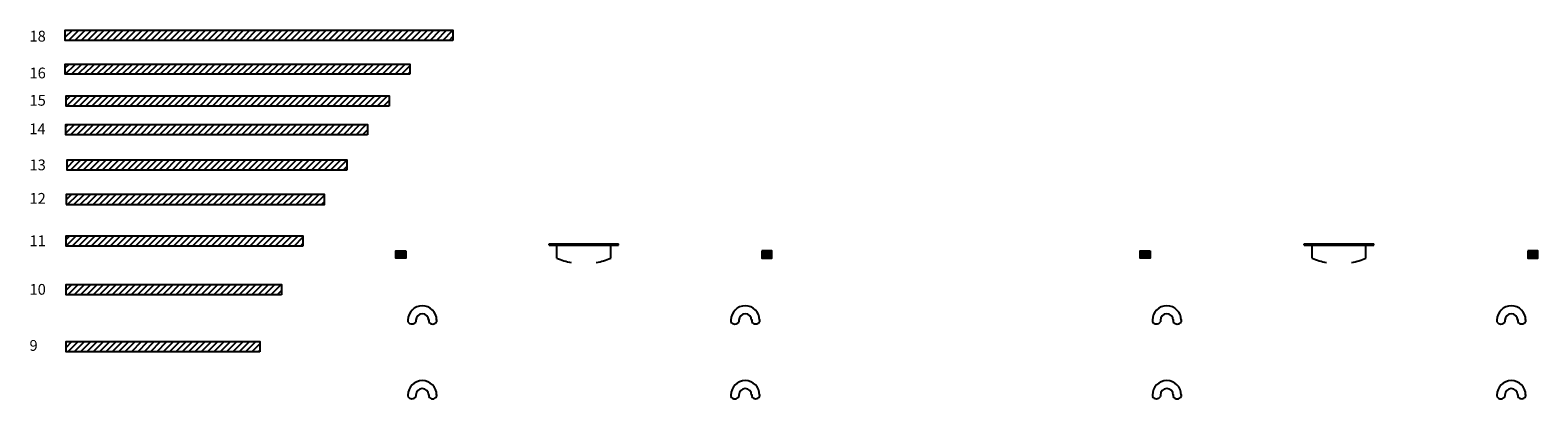
# Model space of a CAD drawing. Extents: x -100 to 1792, y -226 to 472.
# Drawn here: x 952 to 1792, y 219 to 424 of the extents above; entities that cross this region are included whole.
import ezdxf

# ---------------------------------------------------------------- set-up
doc = ezdxf.new("R2010")
doc.units = 0
doc.header["$LTSCALE"] = 18
doc.header["$MEASUREMENT"] = 0
doc.layers.get('0').update_dxf_attribs({"linetype": 'CONTINUOUS'})
for name, color, linetype in [('Deadman', 1, 'CONTINUOUS'), ('FITTINGS', 6, 'CONTINUOUS'), ('Lifting Lugs', 6, 'CONTINUOUS'), ('SpoolBody', 3, 'CONTINUOUS'), ('TITLE', 1, 'CONTINUOUS')]:
    doc.layers.add(name, color=color, linetype=linetype)
doc.styles.add('Darco Notes', font='romans.shx', dxfattribs={"width": 0.9})
pattern_1 = [(225, (221.197, 348.5654), (1.767767, -1.767767), [])]

msp = doc.modelspace()

# ---------------------------------------------------------------- hatches: boundary and pattern name
at = {"layer": 'Deadman'}
h = msp.add_hatch(dxfattribs=at)
h.set_pattern_fill('ANSI31', color=4, scale=20, style=0)
h.paths.add_polyline_path([(1187.4093615, 418.0768369), (1187.4093615, 423.8064181), (971.4093615, 423.8064181), (971.4093615, 418.0768369)])
h = msp.add_hatch(dxfattribs=at)
h.set_pattern_fill('ANSI31', color=4, scale=20, style=0)
h.set_pattern_definition([(45, (822.7647, 784.529), (-1.767767, 1.767767), [])])
h.paths.add_polyline_path([(1163.4093615, 399.2348448), (1163.4093615, 404.9644259), (971.4093615, 404.9644259), (971.4093615, 399.2348448)])
h = msp.add_hatch(dxfattribs=at)
h.set_pattern_fill('ANSI31', color=4, scale=20, style=0)
h.set_pattern_definition([(45, (92.8318, 548.8543), (-1.767767, 1.767767), [])])
h.paths.add_polyline_path([(1151.8853198, 381.5701939), (1151.8853198, 387.299775), (971.8853198, 387.299775), (971.8853198, 381.5701939)])
h = msp.add_hatch(dxfattribs=at)
h.set_pattern_fill('ANSI31', color=4, scale=20, angle=180, style=0)
h.set_pattern_definition([(225, (-528.2084, 128.674), (1.767767, -1.767767), [])])
h.paths.add_polyline_path([(1139.780318, 365.5232135), (1139.780318, 371.2527946), (971.780318, 371.2527946), (971.780318, 365.5232135)])
h = msp.add_hatch(dxfattribs=at)
h.set_pattern_fill('ANSI31', color=4, scale=20, style=0)
h.set_pattern_definition([(45, (869.8862, 358.023), (-1.767767, 1.767767), [])])
h.paths.add_polyline_path([(1128.3749221, 345.7878114), (1128.3749221, 351.5173925), (972.3749221, 351.5173925), (972.3749221, 345.7878114)])
h = msp.add_hatch(dxfattribs=at)
h.set_pattern_fill('ANSI31', color=4, scale=20, angle=180, style=0)
h.set_pattern_definition([(225, (779.2695, 660.0028), (1.767767, -1.767767), [])])
h.paths.add_polyline_path([(1115.8853198, 326.656355), (1115.8853198, 332.3859361), (971.8853198, 332.3859361), (971.8853198, 326.656355)])
h = msp.add_hatch(dxfattribs=at)
h.set_pattern_fill('ANSI31', color=4, scale=20, angle=180, style=0)
h.set_pattern_definition(pattern_1)
h.paths.add_polyline_path([(1103.8853198, 303.538254), (1103.8853198, 309.2678351), (971.8853198, 309.2678351), (971.8853198, 303.538254)])
for points in [[(1161.1674032, 296.8755374), (1161.1674032, 300.8931725), (1155.5856999, 300.8931725), (1155.5856999, 296.8755374)], [(1359.5856999, 296.8755374), (1359.5856999, 300.8931725), (1365.1674032, 300.8931725), (1365.1674032, 296.8755374)], [(1576.1165147, 296.8755374), (1576.1165147, 300.8931725), (1570.5348115, 300.8931725), (1570.5348115, 296.8755374)], [(1786.5348115, 296.8755374), (1786.5348115, 300.8931725), (1792.1165147, 300.8931725), (1792.1165147, 296.8755374)]]:
    msp.add_hatch(color=256, dxfattribs=at).paths.add_polyline_path(points)
h = msp.add_hatch(dxfattribs=at)
h.set_pattern_fill('ANSI31', color=4, scale=20, angle=180, style=0)
h.set_pattern_definition(pattern_1)
h.paths.add_polyline_path([(1091.8853198, 276.4182587), (1091.8853198, 282.1478398), (971.8853198, 282.1478398), (971.8853198, 276.4182587)])
h = msp.add_hatch(dxfattribs=at)
h.set_pattern_fill('ANSI31', color=4, scale=20, angle=180, style=0)
h.set_pattern_definition(pattern_1)
h.paths.add_polyline_path([(1079.8853198, 244.6370141), (1079.8853198, 250.3665952), (971.8853198, 250.3665952), (971.8853198, 244.6370141)])

# ---------------------------------------------------------------- linework, layer by layer
for points in [[(971.8853198, 326.656355), (1115.8853198, 326.656355), (1115.8853198, 332.3859361), (971.8853198, 332.3859361)], [(1103.8853198, 303.538254), (971.8853198, 303.538254), (971.8853198, 309.2678351), (1103.8853198, 309.2678351)], [(1091.8853198, 276.4182587), (971.8853198, 276.4182587), (971.8853198, 282.1478398), (1091.8853198, 282.1478398)], [(1079.8853198, 244.6370141), (971.8853198, 244.6370141), (971.8853198, 250.3665952), (1079.8853198, 250.3665952)]]:
    msp.add_lwpolyline(points, close=True, dxfattribs=at)
at = {"layer": 'FITTINGS', "elevation": 48}
for points in [[(1161.1674032, 300.8931725), (1161.1674032, 296.8755374), (1155.5856999, 296.8755374), (1155.5856999, 300.8931725)], [(1359.5856999, 300.8931725), (1359.5856999, 296.8755374), (1365.1674032, 296.8755374), (1365.1674032, 300.8931725)], [(1576.1165147, 300.8931725), (1576.1165147, 296.8755374), (1570.5348115, 296.8755374), (1570.5348115, 300.8931725)], [(1786.5348115, 300.8931725), (1786.5348115, 296.8755374), (1792.1165147, 296.8755374), (1792.1165147, 300.8931725)]]:
    msp.add_lwpolyline(points, close=True, dxfattribs=at)
at = {"layer": 'Lifting Lugs'}
for p, q in [((1162.3821678, 262.6100099, 48), (1162.3821678, 261.4119295, 48)), ((1166.8005281, 262.6100099, 48), (1166.8005281, 261.4119295, 48)), ((1173.952575, 262.6100099, 48), (1173.952575, 261.4119295, 48)), ((1178.3709353, 262.6100099, 48), (1178.3709353, 261.4119295, 48)), ((1342.3821678, 262.6100099, 48), (1342.3821678, 261.4119295, 48)), ((1346.8005281, 262.6100099, 48), (1346.8005281, 261.4119295, 48)), ((1353.952575, 262.6100099, 48), (1353.952575, 261.4119295, 48)), ((1358.3709353, 262.6100099, 48), (1358.3709353, 261.4119295, 48)), ((1577.3312793, 262.6100099, 48), (1577.3312793, 261.4119295, 48)), ((1581.7496397, 262.6100099, 48), (1581.7496397, 261.4119295, 48)), ((1588.9016865, 262.6100099, 48), (1588.9016865, 261.4119295, 48)), ((1593.3200469, 262.6100099, 48), (1593.3200469, 261.4119295, 48)), ((1769.3312793, 262.6100099, 48), (1769.3312793, 261.4119295, 48)), ((1773.7496397, 262.6100099, 48), (1773.7496397, 261.4119295, 48)), ((1780.9016865, 262.6100099, 48), (1780.9016865, 261.4119295, 48)), ((1785.3200469, 262.6100099, 48), (1785.3200469, 261.4119295, 48)), ((1162.3821678, 220.9522574, 48), (1162.3821678, 219.754177, 48)), ((1166.8005281, 220.9522574, 48), (1166.8005281, 219.754177, 48)), ((1173.952575, 220.9522574, 48), (1173.952575, 219.754177, 48)), ((1178.3709353, 220.9522574, 48), (1178.3709353, 219.754177, 48)), ((1342.3821678, 220.9522574, 48), (1342.3821678, 219.754177, 48)), ((1346.8005281, 220.9522574, 48), (1346.8005281, 219.754177, 48)), ((1353.952575, 220.9522574, 48), (1353.952575, 219.754177, 48)), ((1358.3709353, 220.9522574, 48), (1358.3709353, 219.754177, 48)), ((1577.3312793, 220.9522574, 48), (1577.3312793, 219.754177, 48)), ((1581.7496397, 220.9522574, 48), (1581.7496397, 219.754177, 48)), ((1588.9016865, 220.9522574, 48), (1588.9016865, 219.754177, 48)), ((1593.3200469, 220.9522574, 48), (1593.3200469, 219.754177, 48)), ((1769.3312793, 220.9522574, 48), (1769.3312793, 219.754177, 48)), ((1773.7496397, 220.9522574, 48), (1773.7496397, 219.754177, 48)), ((1780.9016865, 220.9522574, 48), (1780.9016865, 219.754177, 48)), ((1785.3200469, 220.9522574, 48), (1785.3200469, 219.754177, 48))]:
    msp.add_line(p, q, dxfattribs=at)
for centre, radius, start, end in [((1170.3765516, 262.2928549, 48), 8.0006724, 0, 180), ((1350.3765516, 262.2928549, 48), 8.0006724, 0, 180), ((1585.3256631, 262.2928549, 48), 8.0006724, 0, 180), ((1777.3256631, 262.2928549, 48), 8.0006724, 0, 180), ((1164.591348, 262.8006355, 48), 2.6094025, 212.1537541375, 327.8462458625), ((1170.3765516, 262.2928549, 48), 3.5697348, 0, 180), ((1176.1617552, 262.7785931, 48), 2.5977387, 211.7421501597, 328.2578498403), ((1344.591348, 262.7785931, 48), 2.5977387, 211.7421501597, 328.2578498403), ((1350.3765516, 262.2928549, 48), 3.5697348, 0, 180), ((1356.1617552, 262.8006355, 48), 2.6094025, 212.1537541375, 327.8462458625), ((1579.5404595, 262.8006355, 48), 2.6094025, 212.1537541375, 327.8462458625), ((1585.3256631, 262.2928549, 48), 3.5697348, 0, 180), ((1591.1108667, 262.7785931, 48), 2.5977387, 211.7421501597, 328.2578498403), ((1771.5404595, 262.7785931, 48), 2.5977387, 211.7421501597, 328.2578498403), ((1777.3256631, 262.2928549, 48), 3.5697348, 0, 180), ((1783.1108667, 262.8006355, 48), 2.6094025, 212.1537541375, 327.8462458625), ((1170.3765516, 220.6351024, 48), 8.0006724, 0, 180), ((1350.3765516, 220.6351024, 48), 8.0006724, 0, 180), ((1585.3256631, 220.6351024, 48), 8.0006724, 0, 180), ((1777.3256631, 220.6351024, 48), 8.0006724, 0, 180), ((1164.591348, 221.1428831, 48), 2.6094025, 212.1537541375, 327.8462458625), ((1170.3765516, 220.6351024, 48), 3.5697348, 0, 180), ((1176.1617552, 221.1208407, 48), 2.5977387, 211.7421501597, 328.2578498403), ((1344.591348, 221.1208407, 48), 2.5977387, 211.7421501597, 328.2578498403), ((1350.3765516, 220.6351024, 48), 3.5697348, 0, 180), ((1356.1617552, 221.1428831, 48), 2.6094025, 212.1537541375, 327.8462458625), ((1579.5404595, 221.1428831, 48), 2.6094025, 212.1537541375, 327.8462458625), ((1585.3256631, 220.6351024, 48), 3.5697348, 0, 180), ((1591.1108667, 221.1208407, 48), 2.5977387, 211.7421501597, 328.2578498403), ((1771.5404595, 221.1208407, 48), 2.5977387, 211.7421501597, 328.2578498403), ((1777.3256631, 220.6351024, 48), 3.5697348, 0, 180), ((1783.1108667, 221.1428831, 48), 2.6094025, 212.1537541375, 327.8462458625)]:
    msp.add_arc(centre, radius, start, end, dxfattribs=at)
at = {"layer": 'SpoolBody'}
for p, q in [((1241.0015516, 304.1255374, 48), (1241.0015516, 304.8755374, 48)), ((1241.0015516, 304.8755374, 48), (1279.7515516, 304.8755374, 48)), ((1241.0015516, 304.1255374, 48), (1279.7515516, 304.1255374, 48)), ((1245.3765516, 296.8755374, 48), (1245.3765516, 304.1255374, 48)), ((1275.3765516, 296.8755374, 48), (1275.3765516, 304.1255374, 48)), ((1279.7515516, 304.1255374, 48), (1279.7515516, 304.8755374, 48)), ((1661.9506631, 304.1255374, 48), (1661.9506631, 304.8755374, 48)), ((1661.9506631, 304.8755374, 48), (1700.7006631, 304.8755374, 48)), ((1661.9506631, 304.1255374, 48), (1700.7006631, 304.1255374, 48)), ((1666.3256631, 296.8755374, 48), (1666.3256631, 304.1255374, 48)), ((1696.3256631, 296.8755374, 48), (1696.3256631, 304.1255374, 48)), ((1700.7006631, 304.1255374, 48), (1700.7006631, 304.8755374, 48))]:
    msp.add_line(p, q, dxfattribs=at)
at = {"layer": 'SpoolBody', "elevation": 48}
for points in [[(1245.3765516, 296.8755374, 0.0542144373), (1253.3765516, 294.4286959, 0.0455403126)], [(1267.3765516, 294.4286959, 0.0542144373), (1275.3765516, 296.8755374)], [(1666.3256631, 296.8755374, 0.0542144373), (1674.3256631, 294.4286959, 0.0455403126)], [(1688.3256631, 294.4286959, 0.0542144373), (1696.3256631, 296.8755374)]]:
    msp.add_lwpolyline(points, format="xyb", dxfattribs=at)
at = {"layer": 'TITLE'}
for points in [[(1187.4093615, 418.0768369), (971.4093615, 418.0768369), (971.4093615, 423.8064181), (1187.4093615, 423.8064181)], [(1163.4093615, 399.2348448), (971.4093615, 399.2348448), (971.4093615, 404.9644259), (1163.4093615, 404.9644259)], [(1151.8853198, 381.5701939), (971.8853198, 381.5701939), (971.8853198, 387.299775), (1151.8853198, 387.299775)], [(1139.780318, 365.5232135), (971.780318, 365.5232135), (971.780318, 371.2527946), (1139.780318, 371.2527946)], [(1128.3749221, 345.7878114), (972.3749221, 345.7878114), (972.3749221, 351.5173925), (1128.3749221, 351.5173925)]]:
    msp.add_lwpolyline(points, close=True, dxfattribs=at)

# ---------------------------------------------------------------- texts
at = {"char_height": 6, "width": 20.212851122, "attachment_point": 1, "style": 'Darco Notes'}
for s, insert in [('{18}', (951.4669362, 423.4642874)), ('{16}', (951.4669362, 402.969489)), ('{15}', (951.4669362, 387.7442245)), ('{14}', (951.3619344, 371.8526853)), ('{13}', (951.4669362, 351.7810998)), ('{12}', (951.4669362, 333.143276)), ('{11}', (951.4669362, 309.5178656)), ('{10}', (951.4669362, 282.4798959)), ('{9}', (951.4669362, 251.2418533))]:
    msp.add_mtext(s, dxfattribs=dict(at, insert=insert))

doc.saveas('drawing.dxf')
